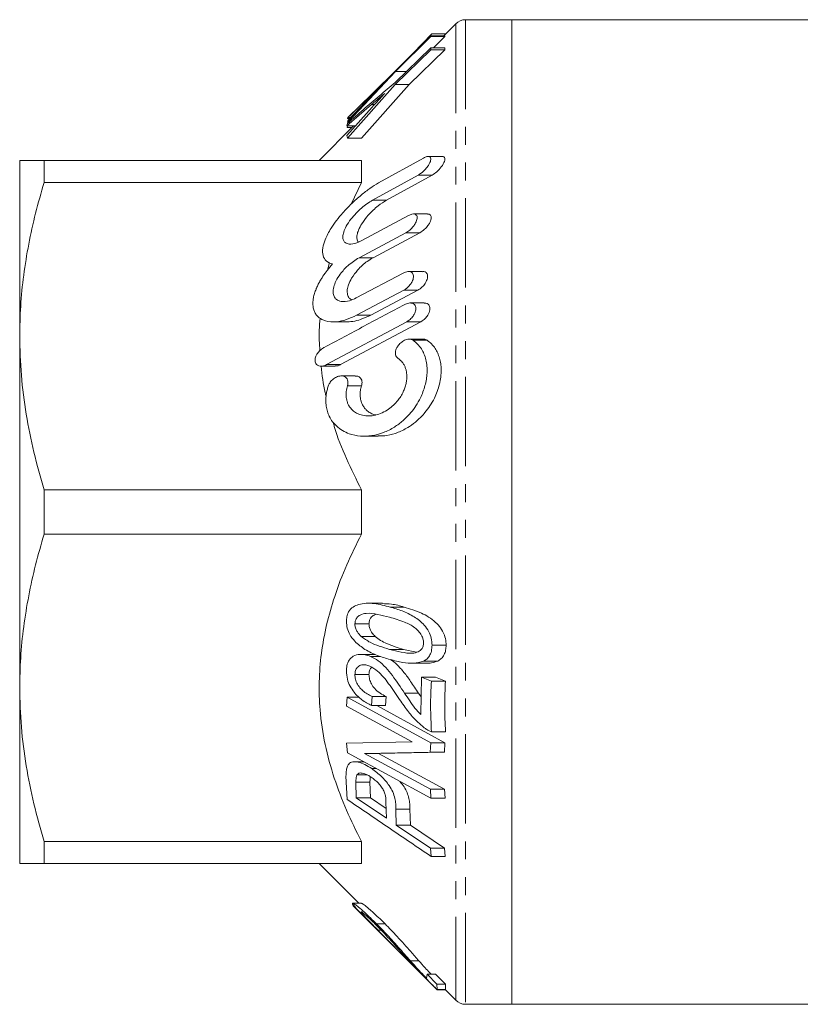
# Model space of a CAD drawing. Units: millimetres. Extents: x 42 to 263, y 150 to 220.
# Drawn here: x 42 to 97, y 150 to 220 of the extents above; entities that cross this region are included whole.
import ezdxf

# ---------------------------------------------------------------- set-up
doc = ezdxf.new("R2010")
doc.units = ezdxf.units.MM
doc.linetypes.add('PHANTOM', pattern=[12.7, 6.35, -1.27, 1.27, -1.27, 1.27, -1.27])

msp = doc.modelspace()

# ---------------------------------------------------------------- linework, layer by layer
at = {"color": 7, "linetype": 'Continuous', "lineweight": 15}
for p, q in [((76.633, 219.899), (73.34, 219.899)), ((120.926, 219.899), (76.633, 219.899)), ((76.633, 219.899), (76.633, 149.899)), ((72.633, 219.606), (71.78, 218.753)), ((70.856, 218.753), (68.348, 216.252)), ((68.349, 216.205), (70.857, 218.706)), ((68.91, 216.813), (70.924, 218.883)), ((70.857, 218.706), (70.856, 218.753)), ((70.856, 218.753), (71.856, 218.753)), ((70.857, 218.706), (71.857, 218.706)), ((70.924, 218.883), (71.91, 218.883)), ((71.857, 218.706), (71.049, 217.901)), ((71.856, 218.753), (71.857, 218.706)), ((70.86, 217.901), (68.318, 215.434)), ((68.318, 215.285), (70.859, 217.752)), ((71.859, 217.752), (69.318, 215.285)), ((70.859, 217.752), (70.86, 217.901)), ((70.859, 217.752), (71.859, 217.752)), ((70.86, 217.901), (71.86, 217.901)), ((71.86, 217.901), (71.859, 217.752)), ((65.018, 212.664), (68.349, 216.205)), ((68.348, 216.252), (65.125, 213.096)), ((68.349, 216.205), (69.112, 216.205)), ((64.94, 211.484), (68.318, 215.285)), ((69.318, 215.285), (65.94, 211.484)), ((68.318, 215.285), (69.318, 215.285)), ((66.722, 214.572), (64.969, 212.721)), ((64.971, 212.936), (66.68, 214.603)), ((66.702, 213.687), (64.893, 211.663)), ((64.895, 212.346), (66.644, 213.859)), ((64.93, 212.868), (64.972, 212.937)), ((64.93, 212.868), (65.108, 212.868)), ((65.013, 212.985), (64.971, 212.936)), ((64.971, 212.936), (65.172, 212.936)), ((65.124, 213.097), (65.013, 212.986)), ((65.373, 212.346), (62.926, 209.899)), ((64.942, 212.526), (64.895, 212.346)), ((64.895, 212.346), (65.504, 212.346)), ((64.906, 212.223), (64.933, 212.346)), ((64.906, 212.223), (65.25, 212.223)), ((64.937, 212.632), (64.993, 212.693)), ((64.937, 212.632), (65.064, 212.632)), ((64.979, 212.57), (64.937, 212.632)), ((64.969, 212.721), (65.018, 212.664)), ((64.979, 212.57), (64.993, 212.57)), ((65.018, 212.664), (65.1, 212.664)), ((64.893, 211.663), (64.94, 211.484)), ((64.94, 211.484), (65.94, 211.484)), ((67.152, 208.29), (70.342, 210.065)), ((71.672, 210.174), (70.669, 210.174)), ((41.633, 197.399), (41.633, 209.899)), ((43.365, 209.899), (43.365, 208.319)), ((43.365, 209.899), (65.926, 209.899)), ((65.926, 209.899), (65.926, 208.319)), ((69.953, 208.843), (66.721, 207.068)), ((67.721, 207.068), (70.953, 208.843)), ((65.926, 208.319), (43.365, 208.319)), ((65.191, 206.778), (65.926, 208.319)), ((65.967, 204.201), (69.274, 205.976)), ((70.631, 206.086), (69.629, 206.086)), ((69.089, 204.755), (65.761, 202.98)), ((66.761, 202.98), (70.089, 204.755)), ((63.519, 202.102), (63.669, 202.633)), ((65.556, 200.113), (68.906, 201.888)), ((70.281, 201.997), (69.282, 201.997)), ((68.936, 200.667), (65.59, 198.892)), ((66.59, 198.892), (69.936, 200.667)), ((70.393, 199.758), (69.396, 199.758)), ((69.158, 198.428), (63.453, 195.375)), ((63.93, 198.416), (64.913, 198.416)), ((64.453, 195.375), (70.158, 198.428)), ((41.633, 172.399), (41.633, 197.399)), ((70.329, 197.182), (69.324, 197.182)), ((63.063, 195.266), (64.065, 195.266)), ((65.491, 194.576), (64.494, 194.576)), ((66.127, 190.287), (67.126, 190.287)), ((43.365, 186.478), (65.926, 186.478)), ((43.365, 186.478), (43.365, 183.319)), ((65.926, 186.478), (65.926, 183.319)), ((65.926, 183.319), (43.365, 183.319)), ((67.421, 178.408), (66.418, 178.408)), ((65.467, 176.945), (66.467, 176.945)), ((65.906, 176.053), (66.906, 176.053)), ((68.93, 175.132), (69.834, 174.932)), ((70.947, 175.434), (71.947, 175.434)), ((66.909, 174.778), (65.898, 174.778)), ((66.576, 174.63), (67.291, 174.63)), ((70.359, 174.304), (71.359, 174.304)), ((69.547, 174.147), (70.546, 174.147)), ((65.467, 173.341), (66.467, 173.341)), ((70.198, 173.168), (70.161, 170.494)), ((70.901, 172.883), (70.198, 173.168)), ((70.198, 173.168), (71.198, 173.168)), ((71.198, 173.168), (71.901, 172.883)), ((41.633, 159.899), (41.633, 172.399)), ((70.901, 172.883), (71.901, 172.883)), ((64.926, 171.725), (64.873, 171.089)), ((70.87, 168.495), (64.926, 171.725)), ((64.926, 171.725), (65.78, 171.725)), ((66.647, 171.133), (66.685, 171.789)), ((66.685, 171.789), (67.685, 171.789)), ((67.685, 171.789), (67.647, 171.133)), ((69.996, 172.015), (70.178, 171.749)), ((64.873, 171.089), (69.547, 168.554)), ((66.647, 171.133), (67.647, 171.133)), ((67.015, 171.133), (71.87, 168.495)), ((70.909, 169.28), (71.909, 169.28)), ((69.547, 168.554), (64.874, 168.458)), ((64.874, 168.458), (64.931, 167.778)), ((70.825, 167.815), (70.87, 168.495)), ((70.87, 168.495), (71.87, 168.495)), ((71.87, 168.495), (71.825, 167.815)), ((64.931, 167.778), (70.875, 164.548)), ((66.152, 167.722), (70.825, 167.815)), ((70.83, 165.184), (66.152, 167.722)), ((66.152, 167.722), (67.152, 167.722)), ((71.825, 167.815), (67.152, 167.722)), ((67.152, 167.722), (71.83, 165.184)), ((70.825, 167.815), (71.825, 167.815)), ((66.096, 167.145), (65.448, 167.145)), ((66.664, 166.657), (66.995, 166.657)), ((64.831, 166.128), (64.909, 164.466)), ((65.606, 166.205), (66.343, 166.205)), ((65.566, 164.57), (65.537, 165.698)), ((66.537, 165.698), (66.566, 164.57)), ((67.703, 163.123), (65.566, 164.57)), ((65.566, 164.57), (66.566, 164.57)), ((66.566, 164.57), (67.687, 163.811)), ((70.875, 164.548), (70.83, 165.184)), ((70.83, 165.184), (71.83, 165.184)), ((70.875, 164.548), (71.875, 164.548)), ((71.83, 165.184), (71.875, 164.548)), ((67.676, 164.263), (67.703, 163.123)), ((69.382, 163.775), (69.409, 162.645)), ((70.84, 160.998), (68.409, 162.645)), ((68.409, 162.645), (69.409, 162.645)), ((69.409, 162.645), (71.84, 160.998)), ((43.365, 161.478), (65.926, 161.478)), ((43.365, 161.478), (43.365, 159.899)), ((65.926, 161.478), (65.926, 159.899)), ((70.879, 160.415), (70.84, 160.998)), ((70.84, 160.998), (71.84, 160.998)), ((70.879, 160.415), (71.879, 160.415)), ((71.84, 160.998), (71.879, 160.415)), ((65.926, 159.899), (43.365, 159.899)), ((62.926, 159.899), (65.742, 157.082)), ((65.383, 156.918), (65.31, 156.991)), ((65.311, 156.918), (67.232, 155.001)), ((65.937, 157.082), (65.322, 157.082)), ((71.31, 150.918), (65.331, 156.918)), ((65.331, 156.918), (65.394, 156.918)), ((67.006, 155.618), (67.606, 155.618)), ((67.076, 155.169), (67.114, 155.168)), ((67.114, 155.168), (67.33, 155.168)), ((67.228, 154.997), (69.482, 152.742)), ((70.603, 152.033), (70.566, 151.74)), ((71.301, 151.339), (70.603, 152.033)), ((70.603, 152.033), (71.203, 152.033)), ((71.203, 152.033), (71.901, 151.339)), ((71.31, 150.943), (71.301, 151.339)), ((71.301, 151.339), (71.901, 151.339)), ((71.901, 151.339), (71.91, 150.943)), ((71.31, 150.943), (71.91, 150.943)), ((71.31, 150.918), (71.906, 150.918)), ((71.881, 150.943), (72.633, 150.191)), ((73.34, 149.899), (76.633, 149.899)), ((76.633, 149.899), (120.926, 149.899))]:
    msp.add_line(p, q, dxfattribs=at)
at = {"color": 8, "linetype": 'PHANTOM', "lineweight": 0}
for p, q in [((73.34, 219.899), (73.34, 149.899)), ((72.633, 219.606), (72.633, 150.191)), ((66.68, 214.603), (66.753, 214.603)), ((66.644, 213.859), (66.857, 213.859)), ((69.953, 208.843), (70.953, 208.843)), ((66.721, 207.068), (67.721, 207.068)), ((69.089, 204.755), (70.089, 204.755)), ((65.761, 202.98), (66.761, 202.98)), ((68.936, 200.667), (69.936, 200.667)), ((65.59, 198.892), (66.59, 198.892)), ((69.158, 198.428), (70.158, 198.428)), ((69.602, 197.106), (70.602, 197.106)), ((63.453, 195.375), (64.453, 195.375)), ((64.936, 193.864), (65.936, 193.864)), ((67.965, 178.143), (68.965, 178.143)), ((67.93, 175.132), (68.93, 175.132)), ((68.996, 172.015), (69.996, 172.015)), ((65.537, 165.698), (66.537, 165.698)), ((68.382, 163.775), (69.382, 163.775)), ((69.412, 152.989), (70.012, 152.989))]:
    msp.add_line(p, q, dxfattribs=at)
at = {"color": 7, "linetype": 'Continuous', "lineweight": 15}
for centre, start, end in [((73.34, 218.899), 90, 135), ((73.34, 150.899), 225, 270)]:
    msp.add_arc(centre, 1, start, end, dxfattribs=at)
for points, knots in [([(66.68, 214.603), (66.808, 214.728), (67.044, 214.956), (67.391, 215.29), (67.61, 215.501), (67.719, 215.606)], [0, 0, 0, 0, 0.373142, 0.686545, 1, 1, 1, 1]), ([(67.719, 215.606), (67.595, 215.477), (67.365, 215.24), (67.033, 214.896), (66.826, 214.68), (66.722, 214.572)], [0, 0, 0, 0, 0.372275, 0.686106, 1, 1, 1, 1]), ([(68.318, 215.434), (67.939, 215.113), (67.372, 214.632), (66.62, 213.986), (65.871, 213.34), (65.314, 212.851), (64.942, 212.526)], [0, 0, 0, 0, 0.333316, 0.499977, 0.666632, 1, 1, 1, 1]), ([(66.644, 213.859), (66.761, 213.959), (66.976, 214.143), (67.29, 214.41), (67.487, 214.578), (67.585, 214.661)], [0, 0, 0, 0, 0.373718, 0.686859, 1, 1, 1, 1]), ([(67.585, 214.661), (67.475, 214.54), (67.272, 214.317), (66.977, 213.992), (66.794, 213.789), (66.702, 213.687)], [0, 0, 0, 0, 0.375538, 0.687768, 1, 1, 1, 1]), ([(70.342, 210.065), (70.425, 210.104), (70.57, 210.174), (70.734, 210.18), (70.828, 210.126), (70.866, 210.027), (70.856, 209.897), (70.8, 209.73), (70.681, 209.514), (70.471, 209.246), (70.212, 209.003), (70.031, 208.891), (69.953, 208.843)], [0, 0, 0, 0, 0.132938, 0.234009, 0.313031, 0.379552, 0.446229, 0.510034, 0.597985, 0.718148, 0.878995, 1, 1, 1, 1]), ([(70.953, 208.843), (71.066, 208.916), (71.292, 209.062), (71.572, 209.362), (71.749, 209.629), (71.839, 209.827), (71.869, 209.987), (71.845, 210.096), (71.781, 210.164), (71.711, 210.167), (71.672, 210.169)], [0, 0, 0, 0, 0.21562, 0.432019, 0.550592, 0.645979, 0.742037, 0.82338, 0.903534, 1, 1, 1, 1]), ([(43.365, 209.899), (43.119, 209.899), (42.682, 209.899), (42.208, 209.899), (41.882, 209.899), (41.673, 209.899), (41.646, 209.899), (41.633, 209.899)], [0, 0, 0, 0, 0.241318, 0.430032, 0.618732, 0.80937, 1, 1, 1, 1]), ([(41.633, 197.399), (41.646, 198.11), (41.674, 199.559), (41.898, 201.742), (42.257, 203.946), (42.741, 206.142), (43.157, 207.593), (43.365, 208.319)], [0, 0, 0, 0, 0.192998, 0.39339, 0.594395, 0.796988, 1, 1, 1, 1]), ([(63.88, 202.532), (63.716, 202.587), (63.415, 202.687), (63.17, 203.096), (63.151, 203.636), (63.352, 204.322), (63.715, 205.002), (64.162, 205.638), (64.655, 206.236), (65.242, 206.849), (65.896, 207.428), (66.539, 207.921), (66.948, 208.167), (67.152, 208.29)], [0, 0, 0, 0, 0.102179, 0.18756, 0.273376, 0.350018, 0.454247, 0.528349, 0.602569, 0.705703, 0.808932, 0.904478, 1, 1, 1, 1]), ([(66.721, 207.068), (66.457, 206.898), (66.059, 206.642), (65.54, 206.14), (65.165, 205.707), (64.856, 205.247), (64.661, 204.815), (64.591, 204.466), (64.631, 204.205), (64.783, 204.009), (65.096, 203.912), (65.522, 203.985), (65.841, 204.14), (65.967, 204.201)], [0, 0, 0, 0, 0.172211, 0.259185, 0.345977, 0.43846, 0.51236, 0.574669, 0.637078, 0.698238, 0.788576, 0.916118, 1, 1, 1, 1]), ([(65.725, 204.093), (65.725, 204.093), (65.661, 204.129), (65.608, 204.299), (65.603, 204.59), (65.722, 204.975), (65.983, 205.461), (66.462, 206.077), (67.081, 206.667), (67.522, 206.943), (67.721, 207.068)], [0, 0, 0, 0, 0.000206, 0.096401, 0.192968, 0.282068, 0.403849, 0.573902, 0.806955, 1, 1, 1, 1]), ([(69.274, 205.976), (69.359, 206.015), (69.518, 206.087), (69.709, 206.092), (69.831, 206.029), (69.891, 205.919), (69.899, 205.777), (69.86, 205.613), (69.773, 205.419), (69.611, 205.179), (69.369, 204.929), (69.183, 204.813), (69.089, 204.755)], [0, 0, 0, 0, 0.1327739, 0.2492121, 0.3361957, 0.4064598, 0.4770358, 0.5409298, 0.6083518, 0.7123182, 0.85527, 1, 1, 1, 1]), ([(70.089, 204.755), (70.202, 204.827), (70.402, 204.954), (70.645, 205.223), (70.795, 205.459), (70.878, 205.664), (70.902, 205.833), (70.875, 205.961), (70.8, 206.05), (70.716, 206.094), (70.645, 206.08), (70.631, 206.078)], [0, 0, 0, 0, 0.217374, 0.382323, 0.501439, 0.594829, 0.68881, 0.770001, 0.851335, 0.971626, 1, 1, 1, 1]), ([(65.59, 198.892), (65.346, 198.777), (64.858, 198.547), (64.096, 198.389), (63.565, 198.421), (63.244, 198.53), (63.023, 198.629), (62.828, 198.779), (62.657, 199.007), (62.577, 199.163), (62.522, 199.342), (62.487, 199.518), (62.476, 199.674), (62.479, 199.802), (62.483, 199.878), (62.494, 199.986), (62.524, 200.179), (62.577, 200.392), (62.646, 200.599), (62.694, 200.724), (62.733, 200.817), (62.795, 200.958), (62.864, 201.099), (62.94, 201.238), (62.992, 201.332), (63.076, 201.474), (63.241, 201.733), (63.509, 202.105), (63.748, 202.381), (63.88, 202.532)], [0, 0, 0, 0, 0.113187, 0.226296, 0.361441, 0.381718, 0.409074, 0.492771, 0.514122, 0.557574, 0.57976, 0.601089, 0.637417, 0.644861, 0.652266, 0.667367, 0.686461, 0.725367, 0.745201, 0.762192, 0.770708, 0.779185, 0.814031, 0.822863, 0.831662, 0.849484, 0.877134, 0.932563, 1, 1, 1, 1]), ([(65.761, 202.98), (65.494, 202.81), (65.028, 202.514), (64.463, 201.892), (64.123, 201.355), (63.943, 200.892), (63.899, 200.504), (63.976, 200.206), (64.163, 199.97), (64.528, 199.825), (65.028, 199.87), (65.399, 200.04), (65.556, 200.113)], [0, 0, 0, 0, 0.1730675, 0.3021253, 0.3929365, 0.4635119, 0.5345429, 0.5959797, 0.6589411, 0.7576813, 0.8970463, 1, 1, 1, 1]), ([(65.233, 199.981), (65.173, 200.015), (65.038, 200.092), (64.924, 200.346), (64.907, 200.687), (65.01, 201.097), (65.253, 201.59), (65.705, 202.184), (66.245, 202.675), (66.621, 202.897), (66.761, 202.98)], [0, 0, 0, 0, 0.078867, 0.176695, 0.274998, 0.363463, 0.480076, 0.641785, 0.866173, 1, 1, 1, 1]), ([(68.906, 201.888), (69.016, 201.935), (69.206, 202.015), (69.428, 201.99), (69.558, 201.901), (69.626, 201.77), (69.639, 201.611), (69.604, 201.437), (69.522, 201.24), (69.367, 201.006), (69.157, 200.8), (69.001, 200.706), (68.936, 200.667)], [0, 0, 0, 0, 0.171208, 0.2922547, 0.3821457, 0.45386, 0.5259382, 0.5901644, 0.6567929, 0.7581469, 0.8977212, 1, 1, 1, 1]), ([(69.936, 200.667), (70.045, 200.736), (70.229, 200.855), (70.443, 201.11), (70.567, 201.332), (70.629, 201.53), (70.638, 201.699), (70.6, 201.834), (70.514, 201.94), (70.405, 202), (70.311, 201.988), (70.281, 201.984)], [0, 0, 0, 0, 0.211406, 0.35782, 0.467761, 0.556145, 0.644934, 0.725012, 0.809154, 0.938458, 1, 1, 1, 1]), ([(63.273, 196.597), (63.751, 196.851), (64.707, 197.36), (66.141, 198.123), (67.575, 198.886), (68.532, 199.395), (69.01, 199.649)], [0, 0, 0, 0, 0.25, 0.5, 0.75, 1, 1, 1, 1]), ([(69.01, 199.649), (69.05, 199.668), (69.2, 199.741), (69.422, 199.778), (69.627, 199.716), (69.741, 199.601), (69.796, 199.453), (69.8, 199.285), (69.758, 199.108), (69.667, 198.908), (69.499, 198.676), (69.313, 198.516), (69.189, 198.445), (69.158, 198.428)], [0, 0, 0, 0, 0.061257, 0.233088, 0.344548, 0.42966, 0.498868, 0.568347, 0.632097, 0.700259, 0.806452, 0.952165, 1, 1, 1, 1]), ([(70.158, 198.428), (70.263, 198.496), (70.438, 198.609), (70.635, 198.855), (70.746, 199.07), (70.798, 199.266), (70.799, 199.435), (70.755, 199.573), (70.662, 199.688), (70.538, 199.758), (70.432, 199.747), (70.393, 199.743)], [0, 0, 0, 0, 0.205016, 0.342408, 0.447789, 0.533959, 0.620443, 0.70036, 0.786409, 0.921191, 1, 1, 1, 1]), ([(64.913, 198.416), (65.092, 198.426), (65.631, 198.457), (66.206, 198.718), (66.59, 198.892)], [0, 0, 0, 0, 0.3327816, 1, 1, 1, 1]), ([(62.975, 196.37), (62.944, 196.858), (62.895, 197.631), (62.969, 198.403), (62.996, 198.687)], [0, 0, 0, 0, 0.631532, 1, 1, 1, 1]), ([(43.365, 186.478), (43.113, 187.366), (42.609, 189.141), (42.067, 191.859), (41.703, 194.614), (41.656, 196.47), (41.633, 197.399)], [0, 0, 0, 0, 0.248092, 0.496143, 0.748085, 1, 1, 1, 1]), ([(69.602, 197.106), (69.71, 197.023), (69.93, 196.855), (70.188, 196.523), (70.387, 196.145), (70.52, 195.737), (70.595, 195.277), (70.604, 194.805), (70.554, 194.332), (70.456, 193.879), (70.312, 193.433), (70.101, 192.948), (69.81, 192.439), (69.397, 191.885), (68.885, 191.366), (68.235, 190.885), (67.489, 190.514), (66.672, 190.299), (65.847, 190.265), (65.147, 190.408), (64.577, 190.672), (64.18, 190.964), (63.865, 191.312), (63.649, 191.662), (63.5, 192.039), (63.415, 192.42), (63.387, 192.835), (63.419, 193.218), (63.484, 193.56), (63.542, 193.752), (63.571, 193.848)], [0, 0, 0, 0, 0.033916, 0.068641, 0.096936, 0.125996, 0.154326, 0.183691, 0.209015, 0.235052, 0.260966, 0.287451, 0.324698, 0.363016, 0.412976, 0.464355, 0.52791, 0.5933, 0.657407, 0.723408, 0.764641, 0.806752, 0.837192, 0.868359, 0.89249, 0.917269, 0.941428, 0.966423, 0.983097, 1, 1, 1, 1]), ([(67.126, 190.303), (67.332, 190.307), (67.802, 190.317), (68.55, 190.542), (69.276, 190.911), (69.915, 191.395), (70.406, 191.897), (70.811, 192.441), (71.104, 192.952), (71.329, 193.473), (71.484, 193.977), (71.581, 194.501), (71.608, 194.995), (71.573, 195.45), (71.488, 195.849), (71.356, 196.21), (71.169, 196.55), (70.921, 196.863), (70.709, 197.024), (70.602, 197.106)], [0, 0, 0, 0, 0.076983, 0.175913, 0.277545, 0.353664, 0.431645, 0.488754, 0.547273, 0.592934, 0.639807, 0.68553, 0.732974, 0.773196, 0.814601, 0.854849, 0.896007, 0.947387, 1, 1, 1, 1]), ([(68.537, 195.818), (68.495, 195.853), (68.418, 195.915), (68.352, 196.071), (68.339, 196.244), (68.375, 196.422), (68.458, 196.617), (68.619, 196.842), (68.86, 197.045), (69.161, 197.18), (69.422, 197.2), (69.558, 197.128), (69.602, 197.106)], [0, 0, 0, 0, 0.085856, 0.1564, 0.227328, 0.289902, 0.355162, 0.456972, 0.59887, 0.74487, 0.918924, 1, 1, 1, 1]), ([(70.602, 197.106), (70.53, 197.147), (70.445, 197.196), (70.344, 197.176), (70.329, 197.173)], [0, 0, 0, 0, 0.851622, 1, 1, 1, 1]), ([(63.453, 195.375), (63.409, 195.354), (63.256, 195.28), (63.027, 195.247), (62.815, 195.312), (62.694, 195.43), (62.635, 195.578), (62.629, 195.745), (62.673, 195.932), (62.775, 196.145), (62.965, 196.385), (63.147, 196.527), (63.259, 196.589), (63.273, 196.597)], [0, 0, 0, 0, 0.06809, 0.23662, 0.351115, 0.436292, 0.504382, 0.572783, 0.634669, 0.715404, 0.825989, 0.978581, 1, 1, 1, 1]), ([(64.065, 195.281), (64.131, 195.281), (64.258, 195.28), (64.391, 195.345), (64.453, 195.375)], [0, 0, 0, 0, 0.526356, 1, 1, 1, 1]), ([(64.936, 193.864), (64.918, 193.799), (64.881, 193.668), (64.845, 193.448), (64.832, 193.208), (64.854, 192.965), (64.907, 192.743), (64.995, 192.524), (65.126, 192.312), (65.324, 192.097), (65.583, 191.917), (65.932, 191.775), (66.349, 191.711), (66.819, 191.747), (67.299, 191.887), (67.737, 192.112), (68.127, 192.404), (68.43, 192.709), (68.678, 193.037), (68.857, 193.342), (68.994, 193.652), (69.089, 193.951), (69.148, 194.261), (69.164, 194.554), (69.142, 194.823), (69.091, 195.058), (69.011, 195.271), (68.895, 195.476), (68.74, 195.668), (68.605, 195.768), (68.537, 195.818)], [0, 0, 0, 0, 0.01883, 0.037971, 0.06255, 0.08796, 0.110867, 0.134327, 0.16611, 0.198804, 0.24354, 0.289525, 0.350622, 0.413466, 0.475644, 0.539451, 0.588769, 0.639291, 0.675607, 0.712802, 0.741535, 0.771023, 0.799797, 0.829672, 0.854785, 0.880637, 0.905782, 0.931486, 0.965314, 1, 1, 1, 1]), ([(63.421, 193.129), (63.398, 193.213), (63.204, 193.913), (63.135, 194.632), (63.074, 195.266)], [0, 0, 0, 0, 0.119522, 1, 1, 1, 1]), ([(63.571, 193.848), (63.603, 193.925), (63.677, 194.098), (63.884, 194.331), (64.157, 194.515), (64.454, 194.594), (64.698, 194.558), (64.859, 194.443), (64.951, 194.289), (64.981, 194.109), (64.964, 193.959), (64.942, 193.883), (64.936, 193.864)], [0, 0, 0, 0, 0.090285, 0.204885, 0.361111, 0.520533, 0.659142, 0.758137, 0.835163, 0.912726, 0.978681, 1, 1, 1, 1]), ([(65.936, 193.864), (65.95, 193.917), (65.978, 194.029), (65.972, 194.195), (65.921, 194.353), (65.809, 194.49), (65.658, 194.574), (65.538, 194.563), (65.491, 194.559)], [0, 0, 0, 0, 0.1290032, 0.2714747, 0.4088249, 0.5931677, 0.8433657, 1, 1, 1, 1]), ([(66.949, 191.802), (66.899, 191.81), (66.751, 191.836), (66.524, 191.957), (66.292, 192.127), (66.109, 192.336), (65.982, 192.548), (65.895, 192.779), (65.846, 193.013), (65.832, 193.267), (65.851, 193.498), (65.889, 193.699), (65.921, 193.809), (65.936, 193.864)], [0, 0, 0, 0, 0.068868, 0.205727, 0.345548, 0.448817, 0.554614, 0.637725, 0.723092, 0.80629, 0.892316, 0.945841, 1, 1, 1, 1]), ([(65.926, 186.478), (65.566, 187.215), (64.846, 188.687), (64.182, 190.292), (63.95, 191.169), (63.924, 191.265)], [0, 0, 0, 0, 0.470892, 0.941627, 1, 1, 1, 1]), ([(41.633, 172.399), (41.646, 173.11), (41.674, 174.56), (41.899, 176.743), (42.257, 178.948), (42.742, 181.143), (43.157, 182.593), (43.365, 183.319)], [0, 0, 0, 0, 0.192998, 0.393688, 0.594394, 0.797188, 1, 1, 1, 1]), ([(65.926, 161.478), (65.561, 162.214), (64.831, 163.684), (63.957, 165.989), (63.305, 168.372), (62.96, 170.672), (62.896, 172.835), (63.05, 174.861), (63.424, 176.889), (64.026, 178.994), (64.847, 181.147), (65.566, 182.594), (65.926, 183.319)], [0, 0, 0, 0, 0.106118, 0.212202, 0.321393, 0.430541, 0.519238, 0.607937, 0.699573, 0.791232, 0.895332, 1, 1, 1, 1]), ([(67.965, 178.143), (67.588, 178.241), (67.02, 178.387), (66.266, 178.425), (65.757, 178.351), (65.321, 178.169), (65.028, 177.868), (64.88, 177.487), (64.867, 177.235), (64.862, 177.12)], [0, 0, 0, 0, 0.305579, 0.460008, 0.614146, 0.730742, 0.848355, 0.930987, 1, 1, 1, 1]), ([(67.421, 178.384), (67.634, 178.381), (68.146, 178.372), (68.663, 178.228), (68.965, 178.143)], [0, 0, 0, 0, 0.416894, 1, 1, 1, 1]), ([(70.947, 175.434), (70.938, 175.598), (70.918, 175.926), (70.72, 176.441), (70.412, 176.859), (70.053, 177.194), (69.535, 177.555), (68.834, 177.887), (68.255, 178.058), (67.965, 178.143)], [0, 0, 0, 0, 0.0964058, 0.1937536, 0.3124133, 0.4177958, 0.5234961, 0.7612808, 1, 1, 1, 1]), ([(68.965, 178.143), (69.376, 178.018), (69.964, 177.839), (70.711, 177.444), (71.174, 177.1), (71.565, 176.677), (71.841, 176.19), (71.941, 175.742), (71.946, 175.504), (71.947, 175.434)], [0, 0, 0, 0, 0.337882, 0.483057, 0.627788, 0.741803, 0.857038, 0.957749, 1, 1, 1, 1]), ([(64.862, 177.12), (64.873, 176.96), (64.895, 176.637), (65.109, 176.132), (65.538, 175.585), (66.218, 175.074), (67.073, 174.675), (67.671, 174.498), (67.97, 174.409)], [0, 0, 0, 0, 0.093464, 0.18768, 0.306064, 0.515579, 0.757338, 1, 1, 1, 1]), ([(65.467, 176.945), (65.474, 177.03), (65.488, 177.199), (65.618, 177.424), (65.873, 177.623), (66.379, 177.74), (67.093, 177.634), (67.648, 177.492), (67.928, 177.421)], [0, 0, 0, 0, 0.067654, 0.135582, 0.238758, 0.405894, 0.700347, 1, 1, 1, 1]), ([(66.985, 177.629), (66.933, 177.612), (66.792, 177.567), (66.622, 177.427), (66.497, 177.213), (66.47, 177.047), (66.467, 176.956), (66.467, 176.945)], [0, 0, 0, 0, 0.19961, 0.546298, 0.757829, 0.970899, 1, 1, 1, 1]), ([(67.928, 177.421), (68.285, 177.313), (68.887, 177.13), (69.589, 176.808), (69.988, 176.443), (70.19, 176.171), (70.322, 175.875), (70.338, 175.694), (70.346, 175.6)], [0, 0, 0, 0, 0.386272, 0.651211, 0.756183, 0.861364, 0.927414, 1, 1, 1, 1]), ([(65.906, 176.053), (65.812, 176.15), (65.663, 176.304), (65.517, 176.594), (65.472, 176.8), (65.468, 176.915), (65.467, 176.945)], [0, 0, 0, 0, 0.420134, 0.665699, 0.913114, 1, 1, 1, 1]), ([(66.467, 176.945), (66.473, 176.858), (66.486, 176.683), (66.605, 176.404), (66.756, 176.199), (66.869, 176.089), (66.906, 176.053)], [0, 0, 0, 0, 0.24779, 0.497788, 0.836974, 1, 1, 1, 1]), ([(67.93, 175.132), (67.685, 175.206), (67.224, 175.345), (66.538, 175.603), (66.118, 175.902), (65.906, 176.053)], [0, 0, 0, 0, 0.359549, 0.676291, 1, 1, 1, 1]), ([(66.906, 176.053), (67.035, 175.953), (67.296, 175.75), (67.773, 175.522), (68.319, 175.31), (68.726, 175.192), (68.93, 175.132)], [0, 0, 0, 0, 0.19956, 0.404029, 0.701331, 1, 1, 1, 1]), ([(70.346, 175.6), (70.339, 175.514), (70.324, 175.34), (70.192, 175.113), (69.939, 174.922), (69.446, 174.816), (68.749, 174.924), (68.205, 175.062), (67.93, 175.132)], [0, 0, 0, 0, 0.069814, 0.139928, 0.247768, 0.411164, 0.703186, 1, 1, 1, 1]), ([(70.359, 174.304), (70.432, 174.347), (70.582, 174.435), (70.78, 174.663), (70.924, 174.999), (70.94, 175.29), (70.947, 175.434)], [0, 0, 0, 0, 0.223718, 0.454539, 0.729002, 1, 1, 1, 1]), ([(71.947, 175.434), (71.942, 175.311), (71.931, 175.064), (71.815, 174.726), (71.621, 174.46), (71.444, 174.355), (71.359, 174.304)], [0, 0, 0, 0, 0.231069, 0.463621, 0.739916, 1, 1, 1, 1]), ([(66.576, 174.63), (66.45, 174.673), (66.199, 174.759), (65.774, 174.799), (65.371, 174.689), (65.04, 174.403), (64.881, 174.018), (64.866, 173.725), (64.86, 173.602)], [0, 0, 0, 0, 0.158125, 0.3156946, 0.5415973, 0.7094185, 0.8784095, 1, 1, 1, 1]), ([(68.996, 172.015), (68.713, 172.441), (68.288, 173.08), (67.666, 173.86), (67.141, 174.35), (66.763, 174.537), (66.576, 174.63)], [0, 0, 0, 0, 0.396715, 0.595431, 0.800517, 1, 1, 1, 1]), ([(67.97, 174.409), (68.269, 174.335), (68.824, 174.197), (69.64, 174.099), (70.117, 174.235), (70.359, 174.304)], [0, 0, 0, 0, 0.365852, 0.677831, 1, 1, 1, 1]), ([(68.01, 174.4), (68.012, 174.399), (68.165, 174.318), (68.493, 174.026), (68.967, 173.505), (69.469, 172.799), (69.808, 172.295), (69.996, 172.015)], [0, 0, 0, 0, 0.002242, 0.195179, 0.439323, 0.689603, 1, 1, 1, 1]), ([(71.359, 174.304), (71.211, 174.249), (70.952, 174.152), (70.668, 174.154), (70.546, 174.155)], [0, 0, 0, 0, 0.569629, 1, 1, 1, 1]), ([(64.86, 173.602), (64.873, 173.404), (64.898, 173.04), (65.112, 172.506), (65.457, 171.988), (65.984, 171.491), (66.414, 171.259), (66.647, 171.133)], [0, 0, 0, 0, 0.179302, 0.3299, 0.47997, 0.717929, 1, 1, 1, 1]), ([(65.467, 173.341), (65.475, 173.443), (65.49, 173.646), (65.635, 173.886), (65.889, 174.034), (66.202, 174.058), (66.427, 173.982), (66.521, 173.949)], [0, 0, 0, 0, 0.165267, 0.332181, 0.538277, 0.805592, 1, 1, 1, 1]), ([(66.659, 173.859), (66.631, 173.836), (66.543, 173.763), (66.479, 173.571), (66.47, 173.405), (66.467, 173.341)], [0, 0, 0, 0, 0.22526, 0.702376, 1, 1, 1, 1]), ([(66.521, 173.949), (66.712, 173.842), (67.052, 173.65), (67.493, 173.178), (68.015, 172.504), (68.39, 171.948), (68.647, 171.567)], [0, 0, 0, 0, 0.2315622, 0.4116527, 0.5961321, 1, 1, 1, 1]), ([(66.685, 171.789), (66.571, 171.842), (66.344, 171.947), (66.026, 172.175), (65.753, 172.472), (65.557, 172.811), (65.474, 173.12), (65.469, 173.286), (65.467, 173.341)], [0, 0, 0, 0, 0.209483, 0.417894, 0.591936, 0.767283, 0.922047, 1, 1, 1, 1]), ([(66.467, 173.341), (66.474, 173.23), (66.489, 173.006), (66.638, 172.647), (66.897, 172.292), (67.263, 171.985), (67.542, 171.856), (67.685, 171.789)], [0, 0, 0, 0, 0.153436, 0.308209, 0.487709, 0.737829, 1, 1, 1, 1]), ([(43.365, 161.478), (43.113, 162.366), (42.609, 164.141), (42.067, 166.859), (41.703, 169.614), (41.656, 171.47), (41.633, 172.399)], [0, 0, 0, 0, 0.248092, 0.496143, 0.748085, 1, 1, 1, 1]), ([(70.909, 169.28), (70.879, 169.879), (70.819, 171.08), (70.873, 172.282), (70.901, 172.883)], [0, 0, 0, 0, 0.499159, 1, 1, 1, 1]), ([(71.901, 172.883), (71.873, 172.284), (71.819, 171.082), (71.879, 169.881), (71.909, 169.28)], [0, 0, 0, 0, 0.499159, 1, 1, 1, 1]), ([(68.647, 171.567), (68.855, 171.267), (69.221, 170.741), (69.805, 170.047), (70.198, 169.727), (70.396, 169.565)], [0, 0, 0, 0, 0.395616, 0.693566, 1, 1, 1, 1]), ([(70.161, 170.494), (70.016, 170.644), (69.73, 170.942), (69.359, 171.479), (69.117, 171.837), (68.996, 172.015)], [0, 0, 0, 0, 0.336772, 0.667855, 1, 1, 1, 1]), ([(70.396, 169.565), (70.457, 169.522), (70.571, 169.441), (70.743, 169.348), (70.854, 169.303), (70.909, 169.28)], [0, 0, 0, 0, 0.356832, 0.677132, 1, 1, 1, 1]), ([(64.909, 166.758), (64.884, 166.662), (64.848, 166.517), (64.834, 166.297), (64.832, 166.184), (64.831, 166.128)], [0, 0, 0, 0, 0.494801, 0.747187, 1, 1, 1, 1]), ([(66.664, 166.657), (66.5, 166.758), (66.173, 166.959), (65.712, 167.129), (65.305, 167.167), (65.027, 167.03), (64.943, 166.837), (64.909, 166.758)], [0, 0, 0, 0, 0.2307216, 0.4605838, 0.6588908, 0.8592992, 1, 1, 1, 1]), ([(68.382, 163.775), (68.38, 163.896), (68.375, 164.138), (68.316, 164.545), (68.176, 164.999), (67.853, 165.555), (67.336, 166.153), (66.899, 166.481), (66.664, 166.657)], [0, 0, 0, 0, 0.125012, 0.249433, 0.38298, 0.517493, 0.741153, 1, 1, 1, 1]), ([(65.537, 165.698), (65.538, 165.743), (65.541, 165.855), (65.551, 166.036), (65.587, 166.148), (65.606, 166.205)], [0, 0, 0, 0, 0.248756, 0.621208, 1, 1, 1, 1]), ([(65.606, 166.205), (65.647, 166.25), (65.737, 166.352), (66.016, 166.347), (66.327, 166.235), (66.549, 166.092), (66.632, 166.039)], [0, 0, 0, 0, 0.196418, 0.437068, 0.789696, 1, 1, 1, 1]), ([(66.562, 166.045), (66.558, 166.019), (66.548, 165.951), (66.54, 165.834), (66.538, 165.743), (66.537, 165.698)], [0, 0, 0, 0, 0.234531, 0.617003, 1, 1, 1, 1]), ([(66.632, 166.039), (66.804, 165.912), (67.063, 165.72), (67.359, 165.363), (67.528, 165.078), (67.645, 164.736), (67.674, 164.468), (67.676, 164.299), (67.676, 164.263)], [0, 0, 0, 0, 0.304037, 0.457974, 0.586471, 0.714827, 0.937769, 1, 1, 1, 1]), ([(68.664, 165.75), (68.768, 165.622), (68.97, 165.377), (69.192, 164.947), (69.318, 164.53), (69.375, 164.137), (69.38, 163.895), (69.382, 163.775)], [0, 0, 0, 0, 0.209002, 0.403938, 0.59804, 0.798548, 1, 1, 1, 1]), ([(64.909, 164.466), (65.407, 164.128), (66.401, 163.453), (67.894, 162.44), (69.387, 161.428), (70.382, 160.753), (70.879, 160.415)], [0, 0, 0, 0, 0.25, 0.5, 0.75, 1, 1, 1, 1]), ([(68.409, 162.645), (68.404, 162.739), (68.394, 162.927), (68.386, 163.209), (68.381, 163.492), (68.382, 163.68), (68.382, 163.775)], [0, 0, 0, 0, 0.249907, 0.499852, 0.749907, 1, 1, 1, 1]), ([(41.633, 159.899), (41.646, 159.899), (41.672, 159.899), (41.879, 159.899), (42.202, 159.899), (42.592, 159.899), (42.987, 159.899), (43.239, 159.899), (43.365, 159.899)], [0, 0, 0, 0, 0.188626, 0.377259, 0.567956, 0.758668, 0.879295, 1, 1, 1, 1]), ([(65.31, 156.991), (65.309, 156.994), (65.307, 157.002), (65.305, 157.014), (65.303, 157.026), (65.302, 157.033), (65.302, 157.037)], [0, 0, 0, 0, 0.249989, 0.499982, 0.749989, 1, 1, 1, 1]), ([(67.006, 155.618), (66.86, 155.761), (66.568, 156.049), (66.123, 156.463), (65.736, 156.799), (65.446, 157.025), (65.317, 157.096), (65.307, 157.075), (65.303, 157.067)], [0, 0, 0, 0, 0.185012, 0.369151, 0.574785, 0.735656, 0.897361, 1, 1, 1, 1]), ([(65.303, 157.067), (65.315, 157.035), (65.338, 156.976), (65.549, 156.732), (65.884, 156.375), (66.407, 155.84), (66.835, 155.41), (67.076, 155.169)], [0, 0, 0, 0, 0.176877, 0.327792, 0.478088, 0.707045, 1, 1, 1, 1]), ([(65.937, 157.065), (65.945, 157.068), (65.968, 157.077), (66.182, 156.924), (66.585, 156.587), (67.086, 156.13), (67.449, 155.773), (67.606, 155.618)], [0, 0, 0, 0, 0.092718, 0.284618, 0.496989, 0.781474, 1, 1, 1, 1]), ([(65.904, 156.467), (65.911, 156.472), (65.926, 156.482), (66.084, 156.364), (66.343, 156.141), (66.651, 155.855), (66.867, 155.642), (66.953, 155.557)], [0, 0, 0, 0, 0.171738, 0.345117, 0.554213, 0.821963, 1, 1, 1, 1]), ([(67.114, 155.168), (66.995, 155.288), (66.756, 155.526), (66.43, 155.859), (66.162, 156.141), (65.975, 156.35), (65.909, 156.441), (65.905, 156.462), (65.904, 156.467)], [0, 0, 0, 0, 0.221503, 0.441426, 0.613522, 0.786878, 0.940941, 1, 1, 1, 1]), ([(66.953, 155.557), (67.153, 155.353), (67.54, 154.958), (68.046, 154.402), (68.542, 153.849), (68.877, 153.48), (69.064, 153.274)], [0, 0, 0, 0, 0.2445225, 0.4715639, 0.7050149, 1, 1, 1, 1]), ([(69.412, 152.989), (69.13, 153.307), (68.708, 153.785), (68.089, 154.483), (67.568, 155.049), (67.192, 155.43), (67.006, 155.618)], [0, 0, 0, 0, 0.396667, 0.595397, 0.800521, 1, 1, 1, 1]), ([(67.606, 155.618), (67.751, 155.471), (68.046, 155.174), (68.509, 154.68), (68.975, 154.163), (69.478, 153.59), (69.82, 153.205), (70.012, 152.989)], [0, 0, 0, 0, 0.156145, 0.31718, 0.521443, 0.73083, 1, 1, 1, 1]), ([(69.064, 153.274), (69.271, 153.049), (69.634, 152.656), (70.214, 152.051), (70.603, 151.655), (70.801, 151.454)], [0, 0, 0, 0, 0.395633, 0.69327, 1, 1, 1, 1]), ([(70.566, 151.74), (70.419, 151.894), (70.133, 152.193), (69.765, 152.595), (69.53, 152.858), (69.412, 152.989)], [0, 0, 0, 0, 0.346801, 0.672927, 1, 1, 1, 1]), ([(70.012, 152.989), (70.16, 152.824), (70.414, 152.542), (70.7, 152.23), (70.855, 152.067), (70.887, 152.033)], [0, 0, 0, 0, 0.525467, 0.90306, 1, 1, 1, 1]), ([(70.801, 151.454), (70.861, 151.394), (70.974, 151.279), (71.145, 151.108), (71.255, 150.998), (71.31, 150.943)], [0, 0, 0, 0, 0.3567736, 0.6769673, 1, 1, 1, 1])]:
    msp.add_open_spline(points, degree=3, knots=knots, dxfattribs=at)

doc.saveas('drawing.dxf')
